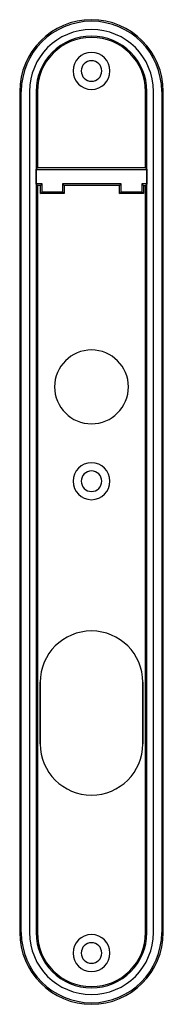
# Model space of a CAD drawing. Extents: x -18 to 18, y -120 to 120.
import ezdxf

# ---------------------------------------------------------------- set-up
doc = ezdxf.new("R2010")
doc.units = 0
doc.layers.add('Solid', color=7, linetype='CONTINUOUS')

msp = doc.modelspace()

# ---------------------------------------------------------------- linework, layer by layer
at = {"layer": 'Solid'}
for p, q in [((-4.5, 107.5, -4), (-4.5, 107.5, 9)), ((-4.5, 107.5, -4), (-4.5, 107.5, 9)), ((-2.5, 107.5, 9), (-2.5, 107.5, -4)), ((-2.5, 107.5, 9), (-2.5, 107.5, -4)), ((2.5, 107.5, 9), (2.5, 107.5, -4)), ((2.5, 107.5, 9), (2.5, 107.5, -4)), ((4.5, 107.5, -4), (4.5, 107.5, 9)), ((4.5, 107.5, -4), (4.5, 107.5, 9)), ((-17.1134, 102.5, 11.0698), (-17.5, 102.5)), ((-17.1134, 102.5, 11.0698), (-17.5, 102.5)), ((-17.5, 102.5), (-17.5, -102.5)), ((-17.5, 102.5), (-17.5, -102.5)), ((-17.1134, -102.5, 11.0698), (-17.1134, 102.5, 11.0698)), ((-17.1134, -102.5, 11.0698), (-17.1134, 102.5, 11.0698)), ((-15.1147, 102.5, 13), (-15.1147, -102.5, 13)), ((-15.1147, 102.5, 13), (-15.1147, -102.5, 13)), ((-13.4976, 102.5), (-13.4976, -102.5)), ((-13.1833, 102.5, 9), (-13.4976, 102.5)), ((-13.4976, 102.5), (-13.4976, -102.5)), ((-13.1833, 102.5, 9), (-13.4976, 102.5)), ((-13.1833, 102.5, 9), (-13.1833, 83.8931, 9)), ((-13.1833, 102.5, 9), (-13.1833, 83.8931, 9)), ((13.1833, 83.8931, 9), (13.1833, 102.5, 9)), ((13.1833, 83.8931, 9), (13.1833, 102.5, 9)), ((13.1833, 102.5, 9), (13.4976, 102.5)), ((13.1833, 102.5, 9), (13.4976, 102.5)), ((13.4976, -102.5), (13.4976, 102.5)), ((13.4976, -102.5), (13.4976, 102.5)), ((15.1147, -102.5, 13), (15.1147, 102.5, 13)), ((15.1147, -102.5, 13), (15.1147, 102.5, 13)), ((17.1134, 102.5, 11.0698), (17.5, 102.5)), ((17.1134, 102.5, 11.0698), (17.1134, -102.5, 11.0698)), ((17.1134, 102.5, 11.0698), (17.5, 102.5)), ((17.1134, 102.5, 11.0698), (17.1134, -102.5, 11.0698)), ((17.5, -102.5), (17.5, 102.5)), ((17.5, -102.5), (17.5, 102.5)), ((-13.4452, 83.5, 1.5), (-13.1833, 83.8931, 9)), ((-13.4452, 83.5, 1.5), (-13.1833, 83.8931, 9)), ((-13.4452, 80, 1.5), (-13.4452, 83.5, 1.5)), ((-13.4452, 83.5, 1.5), (13.4452, 83.5, 1.5)), ((-13.4452, 83.5, 1.5), (13.4452, 83.5, 1.5)), ((-13.4452, 80, 1.5), (-13.4452, 83.5, 1.5)), ((13.1833, 83.8931, 9), (-13.1833, 83.8931, 9)), ((13.1833, 83.8931, 9), (-13.1833, 83.8931, 9)), ((13.1833, 83.8931, 9), (13.4452, 83.5, 1.5)), ((13.1833, 83.8931, 9), (13.4452, 83.5, 1.5)), ((13.4452, 83.5, 1.5), (13.4452, 80, 1.5)), ((13.4452, 83.5, 1.5), (13.4452, 80, 1.5)), ((-13.1833, 79.6069, 9), (-13.4452, 80, 1.5)), ((-13.1833, 79.6069, 9), (-13.4452, 80, 1.5)), ((-12.0623, 80, 1.5), (-13.4452, 80, 1.5)), ((-12.0623, 80, 1.5), (-13.4452, 80, 1.5)), ((-13.1833, 79.6069, 9), (-13.1833, -102.5, 9)), ((-13.1833, 79.6069, 9), (-13.1833, -102.5, 9)), ((-12.4554, 79.6069, 9), (-13.1833, 79.6069, 9)), ((-12.4554, 79.6069, 9), (-13.1833, 79.6069, 9)), ((-12.4554, 79.6069, 9), (-12.0623, 80, 1.5)), ((-12.4554, 79.6069, 9), (-12.0623, 80, 1.5)), ((-12.4554, 77.6069, 9), (-12.4554, 79.6069, 9)), ((-12.4554, 77.6069, 9), (-12.4554, 79.6069, 9)), ((-12.0623, 78, 1.5), (-12.0623, 80, 1.5)), ((-12.0623, 78, 1.5), (-12.0623, 80, 1.5)), ((-7.06229, 80, 1.5), (-7.06229, 78, 1.5)), ((-6.66924, 79.6069, 9), (-7.06229, 80, 1.5)), ((7.24079, 80, 1.5), (-7.06229, 80, 1.5)), ((-6.66924, 79.6069, 9), (-7.06229, 80, 1.5)), ((7.24079, 80, 1.5), (-7.06229, 80, 1.5)), ((-7.06229, 80, 1.5), (-7.06229, 78, 1.5)), ((-6.66924, 79.6069, 9), (-6.66924, 77.6069, 9)), ((6.84773, 79.6069, 9), (-6.66924, 79.6069, 9)), ((-6.66924, 79.6069, 9), (-6.66924, 77.6069, 9)), ((6.84773, 79.6069, 9), (-6.66924, 79.6069, 9)), ((6.84773, 79.6069, 9), (7.24079, 80, 1.5)), ((6.84773, 79.6069, 9), (7.24079, 80, 1.5)), ((6.84773, 77.6069, 9), (6.84773, 79.6069, 9)), ((6.84773, 77.6069, 9), (6.84773, 79.6069, 9)), ((7.24079, 78, 1.5), (7.24079, 80, 1.5)), ((7.24079, 78, 1.5), (7.24079, 80, 1.5)), ((12.2408, 80, 1.5), (12.2408, 78, 1.5)), ((12.6339, 79.6069, 9), (12.2408, 80, 1.5)), ((13.4452, 80, 1.5), (12.2408, 80, 1.5)), ((12.6339, 79.6069, 9), (12.2408, 80, 1.5)), ((13.4452, 80, 1.5), (12.2408, 80, 1.5)), ((12.2408, 80, 1.5), (12.2408, 78, 1.5)), ((12.6339, 79.6069, 9), (12.6339, 77.6069, 9)), ((12.6339, 79.6069, 9), (13.1833, 79.6069, 9)), ((12.6339, 79.6069, 9), (12.6339, 77.6069, 9)), ((12.6339, 79.6069, 9), (13.1833, 79.6069, 9)), ((13.4452, 80, 1.5), (13.1833, 79.6069, 9)), ((13.4452, 80, 1.5), (13.1833, 79.6069, 9)), ((13.1833, -102.5, 9), (13.1833, 79.6069, 9)), ((13.1833, -102.5, 9), (13.1833, 79.6069, 9)), ((-12.4554, 77.6069, 9), (-12.0623, 78, 1.5)), ((-12.4554, 77.6069, 9), (-12.0623, 78, 1.5)), ((-6.66924, 77.6069, 9), (-12.4554, 77.6069, 9)), ((-6.66924, 77.6069, 9), (-12.4554, 77.6069, 9)), ((-7.06229, 78, 1.5), (-12.0623, 78, 1.5)), ((-7.06229, 78, 1.5), (-12.0623, 78, 1.5)), ((-6.66924, 77.6069, 9), (-7.06229, 78, 1.5)), ((-6.66924, 77.6069, 9), (-7.06229, 78, 1.5)), ((6.84773, 77.6069, 9), (7.24079, 78, 1.5)), ((6.84773, 77.6069, 9), (7.24079, 78, 1.5)), ((12.6339, 77.6069, 9), (6.84773, 77.6069, 9)), ((12.6339, 77.6069, 9), (6.84773, 77.6069, 9)), ((12.2408, 78, 1.5), (7.24079, 78, 1.5)), ((12.2408, 78, 1.5), (7.24079, 78, 1.5)), ((12.6339, 77.6069, 9), (12.2408, 78, 1.5)), ((12.6339, 77.6069, 9), (12.2408, 78, 1.5)), ((-9, 30.5, 13), (-9, 30.5, 9)), ((-9, 30.5, 13), (-9, 30.5, 9)), ((9, 30.5, 13), (9, 30.5, 9)), ((9, 30.5, 13), (9, 30.5, 9)), ((-4.5, 7.5, -4), (-4.5, 7.5, 9)), ((-4.5, 7.5, -4), (-4.5, 7.5, 9)), ((-2.5, 7.5, 9), (-2.5, 7.5, -4)), ((-2.5, 7.5, 9), (-2.5, 7.5, -4)), ((2.5, 7.5, 9), (2.5, 7.5, -4)), ((2.5, 7.5, 9), (2.5, 7.5, -4)), ((4.5, 7.5, -4), (4.5, 7.5, 9)), ((4.5, 7.5, -4), (4.5, 7.5, 9)), ((-12.5, -41.5, 13), (-12.5, -56.5, 13)), ((-12.5, -56.5, 9), (-12.5, -41.5, 9)), ((-12.5, -41.5, 13), (-12.5, -41.5, 9)), ((-12.5, -41.5, 13), (-12.5, -56.5, 13)), ((-12.5, -56.5, 9), (-12.5, -41.5, 9)), ((-12.5, -41.5, 13), (-12.5, -41.5, 9)), ((12.5, -56.5, 13), (12.5, -41.5, 13)), ((12.5, -41.5, 9), (12.5, -56.5, 9)), ((12.5, -56.5, 13), (12.5, -41.5, 13)), ((12.5, -41.5, 13), (12.5, -41.5, 9)), ((12.5, -41.5, 9), (12.5, -56.5, 9)), ((12.5, -41.5, 13), (12.5, -41.5, 9)), ((-12.5, -56.5, 13), (-12.5, -56.5, 9)), ((-12.5, -56.5, 13), (-12.5, -56.5, 9)), ((12.5, -56.5, 13), (12.5, -56.5, 9)), ((12.5, -56.5, 13), (12.5, -56.5, 9)), ((-17.1134, -102.5, 11.0698), (-17.5, -102.5)), ((-17.1134, -102.5, 11.0698), (-17.5, -102.5)), ((-13.1833, -102.5, 9), (-13.4976, -102.5)), ((-13.1833, -102.5, 9), (-13.4976, -102.5)), ((13.1833, -102.5, 9), (13.4976, -102.5)), ((13.1833, -102.5, 9), (13.4976, -102.5)), ((17.1134, -102.5, 11.0698), (17.5, -102.5)), ((17.1134, -102.5, 11.0698), (17.5, -102.5)), ((-4.5, -107.5, -4), (-4.5, -107.5, 9)), ((-4.5, -107.5, -4), (-4.5, -107.5, 9)), ((-2.5, -107.5, 9), (-2.5, -107.5, -4)), ((-2.5, -107.5, 9), (-2.5, -107.5, -4)), ((2.5, -107.5, 9), (2.5, -107.5, -4)), ((2.5, -107.5, 9), (2.5, -107.5, -4)), ((4.5, -107.5, -4), (4.5, -107.5, 9)), ((4.5, -107.5, -4), (4.5, -107.5, 9))]:
    msp.add_line(p, q, dxfattribs=at)
for centre, radius, start, end in [((0, 102.5), 17.5, 0, 180), ((0, 102.5), 17.5, 0, 180), ((0, 102.5, 11.0698), 17.1134, 0, 180), ((0, 102.5, 11.0698), 17.1134, 0, 180), ((0, 102.5, 13), 15.1147, 0, 180), ((0, 102.5, 13), 15.1147, 0, 180), ((0, 102.5), 13.4976, 0, 180), ((0, 102.5), 13.4976, 0, 180), ((0, 102.5, 9), 13.1833, 0, 180), ((0, 102.5, 9), 13.1833, 0, 180), ((0, 107.5, -4), 4.5, 0, 180), ((0, 107.5, 9), 4.5, 0, 180), ((0, 107.5, 9), 4.5, 0, 180), ((0, 107.5, -4), 4.5, 0, 180), ((0, 107.5, -4), 2.5, 0, 180), ((0, 107.5, -4), 2.5, 0, 180), ((0, 107.5, 9), 2.5, 0, 180), ((0, 107.5, 9), 2.5, 0, 180), ((0, 107.5, 9), 4.5, 180, 0), ((0, 107.5, -4), 4.5, 180, 0), ((0, 107.5, 9), 4.5, 180, 0), ((0, 107.5, -4), 4.5, 180, 0), ((0, 107.5, -4), 2.5, 180, 0), ((0, 107.5, 9), 2.5, 180, 0), ((0, 107.5, -4), 2.5, 180, 0), ((0, 107.5, 9), 2.5, 180, 0), ((15.1147, 102.5, 11), 1.99878, 0, 0), ((15.1147, 102.5, 11), 1.99878, 0, 0), ((-15.1147, 102.5, 11), 0, 180, 0), ((-15.1147, 102.5, 11), 0, 180, 0), ((0, 30.5, 13), 9, 0, 180), ((0, 30.5, 9), 9, 0, 180), ((0, 30.5, 9), 9, 0, 180), ((0, 30.5, 13), 9, 0, 180), ((0, 30.5, 9), 9, -180, 0), ((0, 30.5, 13), 9, 180, 0), ((0, 30.5, 13), 9, 180, 0), ((0, 30.5, 9), 9, -180, 0), ((0, 7.5, -4), 4.5, 0, 180), ((0, 7.5, 9), 4.5, 0, -180), ((0, 7.5, 9), 4.5, 0, -180), ((0, 7.5, -4), 4.5, 0, 180), ((0, 7.5, -4), 2.5, 0, 180), ((0, 7.5, -4), 2.5, 0, 180), ((0, 7.5, 9), 2.5, 0, 180), ((0, 7.5, 9), 2.5, 0, 180), ((0, 7.5, 9), 4.5, -180, 0), ((0, 7.5, -4), 4.5, -180, 0), ((0, 7.5, 9), 4.5, -180, 0), ((0, 7.5, -4), 4.5, -180, 0), ((0, 7.5, -4), 2.5, -180, 0), ((0, 7.5, 9), 2.5, -180, 0), ((0, 7.5, -4), 2.5, -180, 0), ((0, 7.5, 9), 2.5, -180, 0), ((0, -41.5, 13), 12.5, 0, 180), ((0, -41.5, 9), 12.5, 0, 180), ((0, -41.5, 9), 12.5, 0, 180), ((0, -41.5, 13), 12.5, 0, 180), ((0, -56.5, 13), 12.5, 180, 0), ((0, -56.5, 9), 12.5, 180, 0), ((0, -56.5, 9), 12.5, 180, 0), ((0, -56.5, 13), 12.5, 180, 0), ((15.1147, -102.5, 11), 1.99878, 0, 0), ((15.1147, -102.5, 11), 1.99878, 0, 0), ((0, -102.5), 17.5, 180, 0), ((0, -102.5), 17.5, 180, 0), ((0, -102.5, 11.0698), 17.1134, 180, 0), ((0, -102.5, 11.0698), 17.1134, 180, 0), ((0, -102.5, 13), 15.1147, 180, 0), ((-15.1147, -102.5, 11), 0, 180, 0), ((-15.1147, -102.5, 11), 0, 180, 0), ((0, -102.5, 13), 15.1147, 180, 0), ((0, -102.5), 13.4976, 180, 0), ((0, -102.5), 13.4976, 180, 0), ((0, -102.5, 9), 13.1833, 180, 0), ((0, -102.5, 9), 13.1833, 180, 0), ((0, -107.5, -4), 4.5, 0, 180), ((0, -107.5, 9), 4.5, 0, 180), ((0, -107.5, 9), 4.5, 0, 180), ((0, -107.5, -4), 4.5, 0, 180), ((0, -107.5, -4), 2.5, 0, 180), ((0, -107.5, -4), 2.5, 0, 180), ((0, -107.5, 9), 2.5, 0, 180), ((0, -107.5, 9), 2.5, 0, 180), ((0, -107.5, 9), 4.5, 180, 0), ((0, -107.5, -4), 4.5, 180, 0), ((0, -107.5, 9), 4.5, 180, 0), ((0, -107.5, -4), 4.5, 180, 0), ((0, -107.5, -4), 2.5, 180, 0), ((0, -107.5, 9), 2.5, 180, 0), ((0, -107.5, -4), 2.5, 180, 0), ((0, -107.5, 9), 2.5, 180, 0)]:
    msp.add_arc(centre, radius, start, end, dxfattribs=at)

doc.saveas('drawing.dxf')
